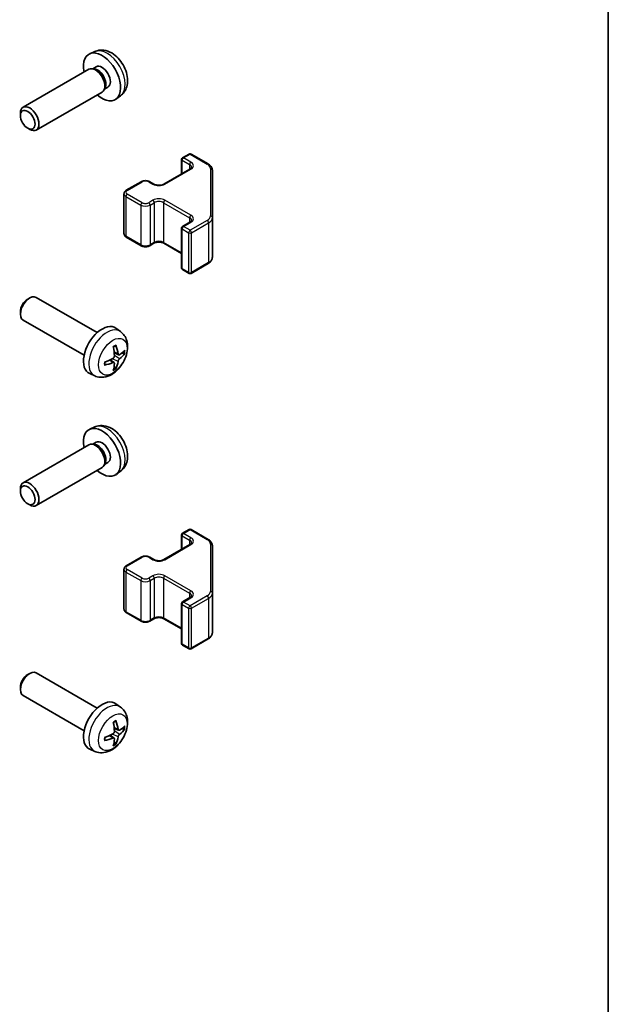
# Model space of a CAD drawing. Units: millimetres. Extents: x 29 to 3804, y 4 to 719.
# Drawn here: x 721 to 811, y 163 to 313 of the extents above; entities that cross this region are included whole.
import ezdxf

# ---------------------------------------------------------------- set-up
doc = ezdxf.new("R2010")
doc.units = ezdxf.units.MM
doc.header["$LTSCALE"] = 2
for name, color, linetype, lineweight in [('Border (ISO)', 7, 'Continuous', 35), ('Visible (ISO)', 7, 'Continuous', 35), ('Visible Narrow (ISO)', 7, 'Continuous', 25)]:
    doc.layers.add(name, color=color, linetype=linetype, lineweight=lineweight)

# ---------------------------------------------------------------- blocks, each defined once
blk = doc.blocks.new('図面枠 tk図枠')
at = {"layer": 'Border (ISO)'}
blk.add_line((405.5, 289), (405.5, 8), dxfattribs=at)

msp = doc.modelspace()

# ---------------------------------------------------------------- linework, layer by layer
at = {"layer": 'Visible (ISO)'}
for p, q in [((732.8784, 308.4903), (732.0862, 308.1398)), ((731.9687, 305.7714), (721.9487, 299.9863)), ((732.753, 305.843), (732.3869, 305.8636)), ((733.066, 306.1569), (732.5428, 305.8549)), ((734.423, 302.9507), (734.2577, 302.6233)), ((734.8513, 303.0648), (734.3281, 302.7627)), ((733.9687, 302.3073), (723.9487, 296.5222)), ((736.7782, 301.7356), (736.0786, 301.2248)), ((721.5344, 298.7204), (721.5344, 299.0711)), ((722.6452, 296.7964), (722.949, 296.6211)), ((746.2092, 292.2966), (747.1992, 292.8682)), ((747.4992, 292.8682), (750.0954, 291.3693)), ((746.0592, 292.0368), (746.0592, 289.8422)), ((743.3808, 288.2958), (747.3406, 290.582)), ((750.7433, 283.2071), (750.7433, 290.4154)), ((737.6533, 287.3568), (739.916, 288.6632)), ((741.2059, 288.6632), (741.8423, 288.2958)), ((737.2982, 286.8112), (737.2982, 280.7692)), ((746.2092, 281.8455), (747.3406, 282.4987)), ((750.7433, 277.165), (750.7433, 283.2071)), ((746.0592, 281.5857), (746.0592, 275.5436)), ((737.6533, 280.2236), (739.916, 278.9172)), ((741.2059, 278.9172), (741.8423, 279.2846)), ((743.3808, 279.2846), (746.0592, 277.7382)), ((747.4992, 274.7122), (750.0954, 276.2111)), ((746.2092, 275.2838), (747.1992, 274.7122)), ((722.6452, 270.784), (722.949, 270.9593)), ((733.2266, 265.7016), (723.9487, 271.0582)), ((721.5344, 268.86), (721.5344, 268.5093)), ((731.2266, 262.2375), (721.9487, 267.5941)), ((736.7782, 265.8448), (736.0786, 266.3556)), ((736.4788, 262.3083), (735.8114, 262.6037)), ((735.7914, 261.1176), (735.2019, 261.548)), ((732.8784, 259.0901), (732.0862, 259.4406)), ((732.8784, 251.3356), (732.0862, 250.985)), ((733.066, 249.0022), (732.5428, 248.7001)), ((731.9687, 248.6166), (721.9487, 242.8315)), ((732.753, 248.6883), (732.3869, 248.7089)), ((734.8513, 245.91), (734.3281, 245.608)), ((733.9687, 245.1525), (723.9487, 239.3674)), ((734.423, 245.7959), (734.2577, 245.4686)), ((736.7782, 244.5808), (736.0786, 244.0701)), ((721.5344, 241.5656), (721.5344, 241.9164)), ((722.6452, 239.6416), (722.949, 239.4663)), ((746.2092, 235.1419), (747.1992, 235.7134)), ((747.4992, 235.7134), (750.0954, 234.2145)), ((746.0592, 234.8821), (746.0592, 232.6874)), ((743.3808, 231.141), (747.3406, 233.4272)), ((750.7433, 226.0523), (750.7433, 233.2607)), ((737.6533, 230.2021), (739.916, 231.5085)), ((741.2059, 231.5085), (741.8423, 231.141)), ((737.2982, 229.6565), (737.2982, 223.6144)), ((746.2092, 224.6907), (747.3406, 225.3439)), ((750.7433, 220.0102), (750.7433, 226.0523)), ((746.0592, 224.4309), (746.0592, 218.3888)), ((737.6533, 223.0688), (739.916, 221.7624)), ((741.2059, 221.7624), (741.8423, 222.1299)), ((743.3808, 222.1299), (746.0592, 220.5835)), ((747.4992, 217.5575), (750.0954, 219.0564)), ((746.2092, 218.129), (747.1992, 217.5575)), ((722.6452, 213.6293), (722.949, 213.8046)), ((733.2266, 208.5468), (723.9487, 213.9035)), ((721.5344, 211.7053), (721.5344, 211.3545)), ((731.2266, 205.0827), (721.9487, 210.4394)), ((736.7782, 208.6901), (736.0786, 209.2008)), ((736.4788, 205.1535), (735.8114, 205.4489)), ((735.7914, 203.9629), (735.2019, 204.3932)), ((732.8784, 201.9353), (732.0862, 202.2859))]:
    msp.add_line(p, q, dxfattribs=at)
for centre, start, end in [((746.3592, 292.0368), 120, 180), ((747.3492, 292.6084), 60, 120), ((746.3592, 281.5857), 120, 180), ((746.3592, 275.5436), 180, 240), ((747.3492, 274.972), 240, 300), ((747.3492, 235.4536), 60, 120), ((746.3592, 234.8821), 120, 180), ((746.3592, 224.4309), 120, 180), ((746.3592, 218.3888), 180, 240), ((747.3492, 217.8173), 240, 300)]:
    msp.add_arc(centre, 0.3, start, end, dxfattribs=at)
for centre, major_axis, ratio, start_param, end_param in [((733.9587, 304.6109), (2, -3.4641), 0.57735027, 5.23598776, 10.47197551), ((732.9687, 304.0393), (1, -1.7321), 0.57735027, 0, 3.14159265), ((733.2723, 304.2146), (0.8926, -1.5461), 0.57735027, 0.36144194, 2.78015071), ((733.9587, 304.6109), (0.8926, -1.5461), 0.57735027, 0, 3.14159265), ((722.9487, 298.2542), (1, -1.7321), 0.57735027, 5.49801994, 10.20994333), ((722.9487, 269.3262), (-1, -1.7321), 0.57735027, 3.14159265, 6.28318531), ((722.6449, 269.5015), (-0.7853, -1.3602), 0.57735027, 3.92675802, 5.49801994), ((733.9587, 262.9695), (-2, -3.4641), 0.57735027, 3.0796893, 6.34508866), ((731.4644, 264.2897), (-3.9094, 5.191), 0.59526289, 3.96282307, 4.20180736), ((731.6619, 264.4037), (2.5666, -5.9702), 0.55353421, 0.95931878, 1.19830308), ((731.5581, 264.2357), (-6.4957, -0.1911), 0.49462411, 2.44776077, 2.68674507), ((731.5581, 264.4637), (6.4948, -0.2196), 0.65417299, 5.62601221, 5.86499651), ((731.5682, 264.2415), (-6.4536, -0.7624), 0.55353421, 1.94328958, 2.18227387), ((731.5682, 264.4695), (6.4503, -0.7902), 0.59526289, 5.2229706, 5.46195489), ((731.6619, 264.4154), (3.0824, -5.721), 0.49462411, 0.45484759, 0.69383188), ((731.4644, 264.3014), (-3.4375, 5.5149), 0.65417299, 3.55978145, 3.79876575), ((733.9587, 247.4561), (2, -3.4641), 0.57735027, 5.23598776, 10.47197551), ((732.9687, 246.8846), (1, -1.7321), 0.57735027, 0, 3.14159265), ((733.9587, 247.4561), (0.8926, -1.5461), 0.57735027, 0, 3.14159265), ((733.2723, 247.0599), (0.8926, -1.5461), 0.57735027, 0.36144194, 2.78015071), ((722.9487, 241.0995), (1, -1.7321), 0.57735027, 5.49801994, 10.20994333), ((722.9487, 212.1714), (-1, -1.7321), 0.57735027, 3.14159264, 6.28318531), ((722.6449, 212.3468), (-0.7853, -1.3602), 0.57735027, 3.92675802, 5.49801994), ((733.9587, 205.8148), (-2, -3.4641), 0.57735027, 3.0796893, 6.34508866), ((731.6619, 207.249), (2.5666, -5.9702), 0.55353421, 0.95931878, 1.19830308), ((731.4644, 207.135), (-3.9094, 5.191), 0.59526289, 3.96282307, 4.20180736), ((731.5581, 207.0809), (-6.4957, -0.1911), 0.49462411, 2.44776077, 2.68674507), ((731.5581, 207.3089), (6.4948, -0.2196), 0.65417299, 5.62601221, 5.86499651), ((731.5682, 207.0867), (-6.4536, -0.7624), 0.55353421, 1.94328958, 2.18227387), ((731.5682, 207.3148), (6.4503, -0.7902), 0.59526289, 5.2229706, 5.46195489), ((731.6619, 207.2607), (3.0824, -5.721), 0.49462411, 0.45484759, 0.69383188), ((731.4644, 207.1467), (-3.4375, 5.5149), 0.65417299, 3.55978145, 3.79876575)]:
    msp.add_ellipse(centre, major_axis=major_axis, ratio=ratio, start_param=start_param, end_param=end_param, dxfattribs=at)
for centre in [(722.6449, 298.0789), (722.6449, 240.9241)]:
    msp.add_ellipse(centre, major_axis=(-0.7853, 1.3602), ratio=0.57735027, dxfattribs=at)
for points, knots in [([(736.7782, 301.7356), (737.004, 301.9004), (737.1958, 302.103), (737.5158, 302.5659), (737.6335, 302.8287), (737.811, 303.4234), (737.8477, 303.7551), (737.8405, 304.4881), (737.7726, 304.887), (737.5403, 305.6801), (737.37, 306.0729), (736.9487, 306.8068), (736.6988, 307.1483), (736.1225, 307.7622), (735.796, 308.0348), (735.0721, 308.4574), (734.676, 308.6162), (733.9018, 308.7177), (733.5462, 308.704), (733.0884, 308.5744), (732.982, 308.5362), (732.8784, 308.4903)], [3.98889417, 3.98889417, 3.98889417, 3.98889417, 4.19385403, 4.19385403, 4.4264439, 4.4264439, 4.7238013, 4.7238013, 5.09906125, 5.09906125, 5.49348614, 5.49348614, 5.8833225, 5.8833225, 6.2775903, 6.2775903, 6.65189618, 6.65189618, 6.92355847, 6.92355847, 7.00668012, 7.00668012, 7.00668012, 7.00668012]), ([(747.3406, 290.582), (747.377, 290.603), (747.409, 290.6248), (747.4639, 290.6684), (747.4866, 290.6901), (747.5229, 290.7312), (747.5365, 290.7506), (747.5561, 290.7856), (747.5623, 290.8011), (747.5698, 290.8287), (747.5714, 290.8408), (747.5714, 290.8529)], [0, 0, 0, 0, 0.157079633, 0.157079633, 0.314159265, 0.314159265, 0.471238898, 0.471238898, 0.628318531, 0.628318531, 0.785398163, 0.785398163, 0.785398163, 0.785398163]), ([(750.0954, 291.3693), (750.1701, 291.3261), (750.2404, 291.2788), (750.3702, 291.1756), (750.4298, 291.1198), (750.5361, 290.9993), (750.5828, 290.9346), (750.6603, 290.7971), (750.6909, 290.7241), (750.7325, 290.5726), (750.7433, 290.494), (750.7433, 290.4154)], [4.71238898, 4.71238898, 4.71238898, 4.71238898, 4.869468613, 4.869468613, 5.026548246, 5.026548246, 5.183627878, 5.183627878, 5.340707511, 5.340707511, 5.497787144, 5.497787144, 5.497787144, 5.497787144]), ([(739.916, 288.6632), (739.9914, 288.7067), (740.073, 288.7404), (740.244, 288.7907), (740.3334, 288.8073), (740.5149, 288.8239), (740.607, 288.8239), (740.7886, 288.8073), (740.8779, 288.7907), (741.0489, 288.7404), (741.1305, 288.7067), (741.2059, 288.6632)], [3.14159265, 3.14159265, 3.14159265, 3.14159265, 3.45575192, 3.45575192, 3.76991118, 3.76991118, 4.08407045, 4.08407045, 4.39822972, 4.39822972, 4.71238898, 4.71238898, 4.71238898, 4.71238898]), ([(741.8423, 288.2958), (741.9053, 288.2594), (741.9812, 288.2258), (742.1539, 288.1696), (742.2513, 288.1474), (742.4575, 288.1193), (742.5665, 288.1137), (742.7829, 288.1207), (742.8903, 288.1334), (743.0896, 288.1748), (743.1818, 288.2033), (743.3053, 288.2554), (743.3451, 288.2752), (743.3808, 288.2958)], [4.71238898, 4.71238898, 4.71238898, 4.71238898, 4.98463482, 4.98463482, 5.26573517, 5.26573517, 5.55358161, 5.55358161, 5.84310904, 5.84310904, 6.12880282, 6.12880282, 6.28318531, 6.28318531, 6.28318531, 6.28318531]), ([(737.2982, 286.8112), (737.2982, 286.8596), (737.3049, 286.9079), (737.3301, 286.9997), (737.3485, 287.0432), (737.3936, 287.1233), (737.4202, 287.1599), (737.479, 287.2265), (737.5111, 287.2565), (737.5794, 287.3108), (737.6156, 287.3351), (737.6533, 287.3568)], [2.35619449, 2.35619449, 2.35619449, 2.35619449, 2.513274123, 2.513274123, 2.670353756, 2.670353756, 2.827433388, 2.827433388, 2.984513021, 2.984513021, 3.141592654, 3.141592654, 3.141592654, 3.141592654]), ([(747.3406, 282.4987), (747.377, 282.5197), (747.409, 282.5415), (747.4639, 282.5851), (747.4866, 282.6068), (747.5229, 282.6479), (747.5365, 282.6673), (747.5561, 282.7023), (747.5623, 282.7177), (747.5698, 282.7453), (747.5714, 282.7575), (747.5714, 282.7696)], [0, 0, 0, 0, 0.157079633, 0.157079633, 0.314159265, 0.314159265, 0.471238898, 0.471238898, 0.628318531, 0.628318531, 0.785398163, 0.785398163, 0.785398163, 0.785398163]), ([(737.2982, 280.7692), (737.2982, 280.7208), (737.3049, 280.6725), (737.3301, 280.5807), (737.3485, 280.5372), (737.3936, 280.4571), (737.4202, 280.4205), (737.479, 280.3539), (737.5111, 280.3239), (737.5794, 280.2696), (737.6156, 280.2454), (737.6533, 280.2236)], [3.926990817, 3.926990817, 3.926990817, 3.926990817, 4.08407045, 4.08407045, 4.241150082, 4.241150082, 4.398229715, 4.398229715, 4.555309348, 4.555309348, 4.71238898, 4.71238898, 4.71238898, 4.71238898]), ([(739.916, 278.9172), (739.9914, 278.8737), (740.073, 278.84), (740.244, 278.7897), (740.3334, 278.7731), (740.5149, 278.7566), (740.607, 278.7566), (740.7886, 278.7731), (740.8779, 278.7897), (741.0489, 278.84), (741.1305, 278.8737), (741.2059, 278.9172)], [4.71238898, 4.71238898, 4.71238898, 4.71238898, 5.02654825, 5.02654825, 5.34070751, 5.34070751, 5.65486678, 5.65486678, 5.96902604, 5.96902604, 6.28318531, 6.28318531, 6.28318531, 6.28318531]), ([(741.8423, 279.2846), (741.9053, 279.321), (741.9812, 279.3547), (742.1539, 279.4108), (742.2513, 279.433), (742.4575, 279.4611), (742.5665, 279.4667), (742.7829, 279.4597), (742.8903, 279.4471), (743.0896, 279.4057), (743.1818, 279.3771), (743.3053, 279.325), (743.3451, 279.3052), (743.3808, 279.2846)], [3.14159265, 3.14159265, 3.14159265, 3.14159265, 3.41383849, 3.41383849, 3.69493885, 3.69493885, 3.98278528, 3.98278528, 4.27231271, 4.27231271, 4.55800649, 4.55800649, 4.71238898, 4.71238898, 4.71238898, 4.71238898]), ([(750.0954, 276.2111), (750.1701, 276.2543), (750.2404, 276.3016), (750.3702, 276.4048), (750.4298, 276.4606), (750.5361, 276.5811), (750.5828, 276.6458), (750.6603, 276.7833), (750.6909, 276.8563), (750.7325, 277.0078), (750.7433, 277.0864), (750.7433, 277.165)], [0, 0, 0, 0, 0.157079633, 0.157079633, 0.314159265, 0.314159265, 0.471238898, 0.471238898, 0.628318531, 0.628318531, 0.785398163, 0.785398163, 0.785398163, 0.785398163]), ([(736.7782, 265.8448), (737.004, 265.6801), (737.1958, 265.4774), (737.5158, 265.0145), (737.6335, 264.7517), (737.811, 264.1571), (737.8477, 263.8254), (737.8405, 263.0923), (737.7726, 262.6934), (737.5403, 261.9003), (737.37, 261.5075), (736.9487, 260.7736), (736.6988, 260.4321), (736.1225, 259.8182), (735.796, 259.5456), (735.0721, 259.123), (734.676, 258.9642), (733.9018, 258.8627), (733.5462, 258.8764), (733.0884, 259.006), (732.982, 259.0442), (732.8784, 259.0901)], [0.84730152, 0.84730152, 0.84730152, 0.84730152, 1.05226137, 1.05226137, 1.28485125, 1.28485125, 1.58220865, 1.58220865, 1.9574686, 1.9574686, 2.35189349, 2.35189349, 2.74172985, 2.74172985, 3.13599765, 3.13599765, 3.51030353, 3.51030353, 3.78196582, 3.78196582, 3.86508746, 3.86508746, 3.86508746, 3.86508746]), ([(736.0708, 263.7833), (736.075, 263.7708), (736.0777, 263.757), (736.0788, 263.7335), (736.0766, 263.7202), (736.0685, 263.7017), (736.0612, 263.6932), (736.0516, 263.6877), (736.0499, 263.6868), (736.0481, 263.6861)], [0.0145600729, 0.0145600729, 0.0145600729, 0.0145600729, 0.0187226824, 0.0187226824, 0.0234298311, 0.0234298311, 0.0280690561, 0.0280690561, 0.028985175, 0.028985175, 0.028985175, 0.028985175]), ([(735.6877, 263.4827), (735.7029, 263.4935), (735.7181, 263.504), (735.7598, 263.532), (735.7863, 263.549), (735.8392, 263.5811), (735.8656, 263.5963), (735.9181, 263.625), (735.9443, 263.6385), (735.9965, 263.6636), (736.0224, 263.6753), (736.0481, 263.6861)], [6.170354249, 6.170354249, 6.170354249, 6.170354249, 6.201694048, 6.201694048, 6.256210518, 6.256210518, 6.310726988, 6.310726988, 6.365243458, 6.365243458, 6.419759928, 6.419759928, 6.419759928, 6.419759928]), ([(736.6124, 262.3279), (736.5862, 262.3113), (736.5579, 262.3008), (736.5048, 262.2976), (736.4801, 262.3049), (736.4401, 262.3329), (736.4221, 262.3554), (736.4001, 262.4057), (736.3935, 262.4304), (736.3898, 262.4564)], [-0.203600879, -0.203600879, -0.203600879, -0.203600879, -0.1911011005, -0.1911011005, -0.178601322, -0.178601322, -0.1660772077, -0.1660772077, -0.1569242728, -0.1569242728, -0.1569242728, -0.1569242728]), ([(737.4348, 262.5376), (737.4287, 262.5292), (737.4193, 262.5207), (737.3984, 262.5074), (737.3828, 262.5008), (737.354, 262.4936), (737.3358, 262.4915), (737.3079, 262.4921), (737.2936, 262.4939), (737.2812, 262.4969)], [0.0145600729, 0.0145600729, 0.0145600729, 0.0145600729, 0.0187226824, 0.0187226824, 0.0234298311, 0.0234298311, 0.0280690561, 0.0280690561, 0.0318101771, 0.0318101771, 0.0318101771, 0.0318101771]), ([(734.3828, 260.8018), (734.3831, 260.7998), (734.3832, 260.7979), (734.3832, 260.7869), (734.3795, 260.7763), (734.3676, 260.76), (734.3571, 260.7515), (734.3362, 260.7407), (734.323, 260.7361), (734.31, 260.7335)], [0.0455535579, 0.0455535579, 0.0455535579, 0.0455535579, 0.0464696768, 0.0464696768, 0.0511089018, 0.0511089018, 0.0558160505, 0.0558160505, 0.05997866, 0.05997866, 0.05997866, 0.05997866]), ([(734.3828, 260.8018), (734.3793, 260.8294), (734.3765, 260.8577), (734.3722, 260.9154), (734.3707, 260.9448), (734.3693, 261.0047), (734.3693, 261.0352), (734.3707, 261.097), (734.3721, 261.1284), (734.3755, 261.1785), (734.377, 261.197), (734.3787, 261.2155)], [4.57581436, 4.57581436, 4.57581436, 4.57581436, 4.63033083, 4.63033083, 4.6848473, 4.6848473, 4.73936377, 4.73936377, 4.79388024, 4.79388024, 4.825220039, 4.825220039, 4.825220039, 4.825220039]), ([(735.8412, 262.1397), (735.8425, 262.1031), (735.8374, 262.0614), (735.8137, 261.9788), (735.7949, 261.9379), (735.7507, 261.8673), (735.7223, 261.8328), (735.6677, 261.7843), (735.643, 261.7671), (735.6186, 261.7542)], [-0.2036008625, -0.2036008625, -0.2036008625, -0.2036008625, -0.191101084, -0.191101084, -0.1786013054, -0.1786013054, -0.1660771911, -0.1660771911, -0.1569242563, -0.1569242563, -0.1569242563, -0.1569242563]), ([(735.6186, 261.1206), (735.6509, 261.1337), (735.6845, 261.1412), (735.7441, 261.1406), (735.7702, 261.1325), (735.8093, 261.1051), (735.8249, 261.084), (735.8396, 261.0379), (735.8422, 261.0155), (735.8412, 260.9921)], [-0.203600879, -0.203600879, -0.203600879, -0.203600879, -0.1911011005, -0.1911011005, -0.178601322, -0.178601322, -0.1660772077, -0.1660772077, -0.1569242728, -0.1569242728, -0.1569242728, -0.1569242728]), ([(736.3898, 261.3089), (736.3947, 261.3419), (736.4049, 261.3806), (736.4353, 261.4594), (736.4553, 261.4995), (736.4986, 261.5707), (736.5247, 261.6065), (736.572, 261.6592), (736.5926, 261.6788), (736.6124, 261.6944)], [-0.2036008625, -0.2036008625, -0.2036008625, -0.2036008625, -0.191101084, -0.191101084, -0.1786013054, -0.1786013054, -0.1660771911, -0.1660771911, -0.1569242563, -0.1569242563, -0.1569242563, -0.1569242563]), ([(736.0292, 260.3285), (736.038, 260.3192), (736.0467, 260.3077), (736.0612, 260.2838), (736.0685, 260.2671), (736.0766, 260.2385), (736.0788, 260.2217), (736.0777, 260.197), (736.075, 260.1845), (736.0708, 260.175)], [0.0427285558, 0.0427285558, 0.0427285558, 0.0427285558, 0.0464696768, 0.0464696768, 0.0511089018, 0.0511089018, 0.0558160505, 0.0558160505, 0.05997866, 0.05997866, 0.05997866, 0.05997866]), ([(736.7782, 244.5808), (737.004, 244.7456), (737.1958, 244.9482), (737.5158, 245.4111), (737.6335, 245.674), (737.811, 246.2686), (737.8477, 246.6003), (737.8405, 247.3333), (737.7726, 247.7323), (737.5403, 248.5253), (737.37, 248.9181), (736.9487, 249.6521), (736.6988, 249.9935), (736.1225, 250.6074), (735.796, 250.88), (735.0721, 251.3027), (734.676, 251.4614), (733.9018, 251.563), (733.5462, 251.5492), (733.0884, 251.4196), (732.982, 251.3815), (732.8784, 251.3356)], [3.98889417, 3.98889417, 3.98889417, 3.98889417, 4.19385403, 4.19385403, 4.4264439, 4.4264439, 4.7238013, 4.7238013, 5.09906125, 5.09906125, 5.49348614, 5.49348614, 5.8833225, 5.8833225, 6.2775903, 6.2775903, 6.65189618, 6.65189618, 6.92355847, 6.92355847, 7.00668012, 7.00668012, 7.00668012, 7.00668012]), ([(750.0954, 234.2145), (750.1701, 234.1714), (750.2404, 234.124), (750.3702, 234.0209), (750.4298, 233.965), (750.5361, 233.8445), (750.5828, 233.7799), (750.6603, 233.6423), (750.6909, 233.5693), (750.7325, 233.4178), (750.7433, 233.3393), (750.7433, 233.2607)], [4.71238898, 4.71238898, 4.71238898, 4.71238898, 4.869468613, 4.869468613, 5.026548246, 5.026548246, 5.183627878, 5.183627878, 5.340707511, 5.340707511, 5.497787144, 5.497787144, 5.497787144, 5.497787144]), ([(747.3406, 233.4272), (747.377, 233.4482), (747.409, 233.4701), (747.4639, 233.5136), (747.4866, 233.5353), (747.5229, 233.5765), (747.5365, 233.5959), (747.5561, 233.6308), (747.5623, 233.6463), (747.5698, 233.6739), (747.5714, 233.686), (747.5714, 233.6981)], [6.283185307, 6.283185307, 6.283185307, 6.283185307, 6.44026494, 6.44026494, 6.597344573, 6.597344573, 6.754424205, 6.754424205, 6.911503838, 6.911503838, 7.068583471, 7.068583471, 7.068583471, 7.068583471]), ([(739.916, 231.5085), (739.9914, 231.552), (740.073, 231.5856), (740.244, 231.6359), (740.3334, 231.6525), (740.5149, 231.6691), (740.607, 231.6691), (740.7886, 231.6525), (740.8779, 231.6359), (741.0489, 231.5856), (741.1305, 231.552), (741.2059, 231.5085)], [3.14159265, 3.14159265, 3.14159265, 3.14159265, 3.45575192, 3.45575192, 3.76991118, 3.76991118, 4.08407045, 4.08407045, 4.39822972, 4.39822972, 4.71238898, 4.71238898, 4.71238898, 4.71238898]), ([(741.8423, 231.141), (741.9053, 231.1047), (741.9812, 231.071), (742.1539, 231.0148), (742.2513, 230.9927), (742.4575, 230.9645), (742.5665, 230.9589), (742.7829, 230.9659), (742.8903, 230.9786), (743.0896, 231.02), (743.1818, 231.0485), (743.3053, 231.1006), (743.3451, 231.1204), (743.3808, 231.141)], [4.71238898, 4.71238898, 4.71238898, 4.71238898, 4.98463482, 4.98463482, 5.26573517, 5.26573517, 5.55358161, 5.55358161, 5.84310904, 5.84310904, 6.12880282, 6.12880282, 6.28318531, 6.28318531, 6.28318531, 6.28318531]), ([(737.2982, 229.6565), (737.2982, 229.7048), (737.3049, 229.7532), (737.3301, 229.845), (737.3485, 229.8885), (737.3936, 229.9685), (737.4202, 230.0052), (737.479, 230.0718), (737.5111, 230.1018), (737.5794, 230.156), (737.6156, 230.1803), (737.6533, 230.2021)], [2.35619449, 2.35619449, 2.35619449, 2.35619449, 2.513274123, 2.513274123, 2.670353756, 2.670353756, 2.827433388, 2.827433388, 2.984513021, 2.984513021, 3.141592654, 3.141592654, 3.141592654, 3.141592654]), ([(747.3406, 225.3439), (747.377, 225.3649), (747.409, 225.3867), (747.4639, 225.4303), (747.4866, 225.452), (747.5229, 225.4932), (747.5365, 225.5126), (747.5561, 225.5475), (747.5623, 225.563), (747.5698, 225.5906), (747.5714, 225.6027), (747.5714, 225.6148)], [6.283185307, 6.283185307, 6.283185307, 6.283185307, 6.44026494, 6.44026494, 6.597344573, 6.597344573, 6.754424205, 6.754424205, 6.911503838, 6.911503838, 7.068583471, 7.068583471, 7.068583471, 7.068583471]), ([(737.2982, 223.6144), (737.2982, 223.566), (737.3049, 223.5177), (737.3301, 223.4259), (737.3485, 223.3824), (737.3936, 223.3024), (737.4202, 223.2657), (737.479, 223.1991), (737.5111, 223.1691), (737.5794, 223.1149), (737.6156, 223.0906), (737.6533, 223.0688)], [3.926990817, 3.926990817, 3.926990817, 3.926990817, 4.08407045, 4.08407045, 4.241150082, 4.241150082, 4.398229715, 4.398229715, 4.555309348, 4.555309348, 4.71238898, 4.71238898, 4.71238898, 4.71238898]), ([(741.8423, 222.1299), (741.9053, 222.1662), (741.9812, 222.1999), (742.1539, 222.2561), (742.2513, 222.2782), (742.4575, 222.3064), (742.5665, 222.312), (742.7829, 222.305), (742.8903, 222.2923), (743.0896, 222.2509), (743.1818, 222.2224), (743.3053, 222.1703), (743.3451, 222.1505), (743.3808, 222.1299)], [3.14159265, 3.14159265, 3.14159265, 3.14159265, 3.41383849, 3.41383849, 3.69493885, 3.69493885, 3.98278528, 3.98278528, 4.27231271, 4.27231271, 4.55800649, 4.55800649, 4.71238898, 4.71238898, 4.71238898, 4.71238898]), ([(739.916, 221.7624), (739.9914, 221.7189), (740.073, 221.6853), (740.244, 221.635), (740.3334, 221.6184), (740.5149, 221.6018), (740.607, 221.6018), (740.7886, 221.6184), (740.8779, 221.635), (741.0489, 221.6853), (741.1305, 221.7189), (741.2059, 221.7624)], [4.71238898, 4.71238898, 4.71238898, 4.71238898, 5.02654825, 5.02654825, 5.34070751, 5.34070751, 5.65486678, 5.65486678, 5.96902604, 5.96902604, 6.28318531, 6.28318531, 6.28318531, 6.28318531]), ([(750.0954, 219.0564), (750.1701, 219.0995), (750.2404, 219.1469), (750.3702, 219.25), (750.4298, 219.3059), (750.5361, 219.4264), (750.5828, 219.491), (750.6603, 219.6286), (750.6909, 219.7015), (750.7325, 219.8531), (750.7433, 219.9316), (750.7433, 220.0102)], [6.283185307, 6.283185307, 6.283185307, 6.283185307, 6.44026494, 6.44026494, 6.597344573, 6.597344573, 6.754424205, 6.754424205, 6.911503838, 6.911503838, 7.068583471, 7.068583471, 7.068583471, 7.068583471]), ([(736.7782, 208.6901), (737.004, 208.5253), (737.1958, 208.3227), (737.5158, 207.8598), (737.6335, 207.5969), (737.811, 207.0023), (737.8477, 206.6706), (737.8405, 205.9375), (737.7726, 205.5386), (737.5403, 204.7455), (737.37, 204.3528), (736.9487, 203.6188), (736.6988, 203.2774), (736.1225, 202.6634), (735.796, 202.3909), (735.0721, 201.9682), (734.676, 201.8095), (733.9018, 201.7079), (733.5462, 201.7217), (733.0884, 201.8513), (732.982, 201.8894), (732.8784, 201.9353)], [0.84730152, 0.84730152, 0.84730152, 0.84730152, 1.05226137, 1.05226137, 1.28485125, 1.28485125, 1.58220865, 1.58220865, 1.9574686, 1.9574686, 2.35189349, 2.35189349, 2.74172985, 2.74172985, 3.13599765, 3.13599765, 3.51030353, 3.51030353, 3.78196582, 3.78196582, 3.86508746, 3.86508746, 3.86508746, 3.86508746]), ([(735.6877, 206.328), (735.7029, 206.3387), (735.7181, 206.3492), (735.7598, 206.3773), (735.7863, 206.3942), (735.8392, 206.4264), (735.8656, 206.4416), (735.9181, 206.4703), (735.9443, 206.4837), (735.9965, 206.5089), (736.0224, 206.5205), (736.0481, 206.5313)], [6.170354249, 6.170354249, 6.170354249, 6.170354249, 6.201694048, 6.201694048, 6.256210518, 6.256210518, 6.310726988, 6.310726988, 6.365243458, 6.365243458, 6.419759928, 6.419759928, 6.419759928, 6.419759928]), ([(736.0708, 206.6286), (736.075, 206.616), (736.0777, 206.6022), (736.0788, 206.5787), (736.0766, 206.5654), (736.0685, 206.5469), (736.0612, 206.5384), (736.0516, 206.5329), (736.0499, 206.5321), (736.0481, 206.5313)], [0.0145600729, 0.0145600729, 0.0145600729, 0.0145600729, 0.0187226824, 0.0187226824, 0.0234298311, 0.0234298311, 0.0280690561, 0.0280690561, 0.028985175, 0.028985175, 0.028985175, 0.028985175]), ([(737.4348, 205.3829), (737.4287, 205.3745), (737.4193, 205.3659), (737.3984, 205.3526), (737.3828, 205.3461), (737.354, 205.3388), (737.3358, 205.3368), (737.3079, 205.3374), (737.2936, 205.3391), (737.2812, 205.3422)], [0.0145600729, 0.0145600729, 0.0145600729, 0.0145600729, 0.0187226824, 0.0187226824, 0.0234298311, 0.0234298311, 0.0280690561, 0.0280690561, 0.0318101771, 0.0318101771, 0.0318101771, 0.0318101771]), ([(734.3828, 203.647), (734.3793, 203.6747), (734.3765, 203.703), (734.3722, 203.7606), (734.3707, 203.7901), (734.3693, 203.8499), (734.3693, 203.8804), (734.3707, 203.9423), (734.3721, 203.9737), (734.3755, 204.0238), (734.377, 204.0422), (734.3787, 204.0608)], [4.57581436, 4.57581436, 4.57581436, 4.57581436, 4.63033083, 4.63033083, 4.6848473, 4.6848473, 4.73936377, 4.73936377, 4.79388024, 4.79388024, 4.825220039, 4.825220039, 4.825220039, 4.825220039]), ([(735.8412, 204.9849), (735.8425, 204.9483), (735.8374, 204.9067), (735.8137, 204.8241), (735.7949, 204.7832), (735.7507, 204.7125), (735.7223, 204.6781), (735.6677, 204.6295), (735.643, 204.6124), (735.6186, 204.5994)], [-0.2036008625, -0.2036008625, -0.2036008625, -0.2036008625, -0.191101084, -0.191101084, -0.1786013054, -0.1786013054, -0.1660771911, -0.1660771911, -0.1569242563, -0.1569242563, -0.1569242563, -0.1569242563]), ([(735.6186, 203.9659), (735.6509, 203.9789), (735.6845, 203.9865), (735.7441, 203.9859), (735.7702, 203.9777), (735.8093, 203.9503), (735.8249, 203.9292), (735.8396, 203.8831), (735.8422, 203.8608), (735.8412, 203.8374)], [-0.203600879, -0.203600879, -0.203600879, -0.203600879, -0.1911011005, -0.1911011005, -0.178601322, -0.178601322, -0.1660772077, -0.1660772077, -0.1569242728, -0.1569242728, -0.1569242728, -0.1569242728]), ([(736.6124, 205.1732), (736.5862, 205.1566), (736.5579, 205.146), (736.5048, 205.1428), (736.4801, 205.1502), (736.4401, 205.1781), (736.4221, 205.2006), (736.4001, 205.2509), (736.3935, 205.2756), (736.3898, 205.3017)], [-0.203600879, -0.203600879, -0.203600879, -0.203600879, -0.1911011005, -0.1911011005, -0.178601322, -0.178601322, -0.1660772077, -0.1660772077, -0.1569242728, -0.1569242728, -0.1569242728, -0.1569242728]), ([(736.3898, 204.1541), (736.3947, 204.1872), (736.4049, 204.2258), (736.4353, 204.3046), (736.4553, 204.3447), (736.4986, 204.416), (736.5247, 204.4517), (736.572, 204.5045), (736.5926, 204.524), (736.6124, 204.5396)], [-0.2036008625, -0.2036008625, -0.2036008625, -0.2036008625, -0.191101084, -0.191101084, -0.1786013054, -0.1786013054, -0.1660771911, -0.1660771911, -0.1569242563, -0.1569242563, -0.1569242563, -0.1569242563]), ([(734.3828, 203.647), (734.3831, 203.6451), (734.3832, 203.6432), (734.3832, 203.6321), (734.3795, 203.6215), (734.3676, 203.6053), (734.3571, 203.5967), (734.3362, 203.5859), (734.323, 203.5813), (734.31, 203.5787)], [0.0455535579, 0.0455535579, 0.0455535579, 0.0455535579, 0.0464696768, 0.0464696768, 0.0511089018, 0.0511089018, 0.0558160505, 0.0558160505, 0.05997866, 0.05997866, 0.05997866, 0.05997866]), ([(736.0292, 203.1737), (736.038, 203.1645), (736.0467, 203.153), (736.0612, 203.1291), (736.0685, 203.1123), (736.0766, 203.0838), (736.0788, 203.067), (736.0777, 203.0422), (736.075, 203.0298), (736.0708, 203.0203)], [0.0427285558, 0.0427285558, 0.0427285558, 0.0427285558, 0.0464696768, 0.0464696768, 0.0511089018, 0.0511089018, 0.0558160505, 0.0558160505, 0.05997866, 0.05997866, 0.05997866, 0.05997866])]:
    msp.add_open_spline(points, degree=3, knots=knots, dxfattribs=at)
for points, weights in [([(736.9654, 262.5737), (737.1174, 262.5368), (737.2812, 262.4969)], [1.08273581305, 1.07755563555, 1.07090462611]), ([(736.0292, 260.3285), (735.9128, 260.4504), (735.8048, 260.5635)], [1.07090462709, 1.07755563664, 1.08273581423]), ([(736.9654, 205.419), (737.1174, 205.382), (737.2812, 205.3422)], [1.08273581305, 1.07755563555, 1.07090462611]), ([(736.0292, 203.1737), (735.9128, 203.2956), (735.8048, 203.4088)], [1.07090462709, 1.07755563664, 1.08273581423])]:
    msp.add_rational_spline(points, weights, degree=2, dxfattribs=at)
at = {"layer": 'Visible Narrow (ISO)'}
for p, q in [((746.3592, 292.2818), (747.3492, 292.8533)), ((747.4906, 291.6286), (746.3592, 292.2818)), ((747.3492, 292.8533), (749.9454, 291.3544)), ((746.1471, 289.8929), (746.1471, 291.9143)), ((746.1471, 291.9143), (747.2785, 291.2611)), ((747.2785, 291.2611), (747.2785, 290.5461)), ((743.5308, 288.2809), (747.4906, 290.5671)), ((750.4433, 290.6604), (750.4433, 283.452)), ((737.8033, 287.342), (740.066, 288.6484)), ((741.0559, 288.6484), (741.6923, 288.2809)), ((737.5911, 286.403), (739.8539, 285.0966)), ((737.5911, 286.403), (737.5911, 280.3609)), ((740.066, 285.464), (737.8033, 286.7704)), ((739.8539, 285.0966), (739.8539, 279.0545)), ((741.6923, 285.8314), (741.0559, 285.464)), ((741.2681, 285.0966), (741.9045, 285.464)), ((741.2681, 285.0966), (741.2681, 279.0545)), ((741.9045, 285.464), (741.9045, 279.4219)), ((743.3187, 285.464), (747.2785, 283.1778)), ((743.3187, 285.464), (743.3187, 279.4219)), ((747.4906, 283.5453), (743.5308, 285.8314)), ((746.3592, 281.8306), (747.4906, 282.4838)), ((747.3492, 281.2591), (746.3592, 281.8306)), ((747.2785, 283.1778), (747.2785, 282.4628)), ((749.9454, 282.758), (747.3492, 281.2591)), ((747.5613, 280.8916), (750.1575, 282.3906)), ((750.1575, 282.3906), (750.1575, 276.3485)), ((739.8539, 279.0545), (737.5911, 280.3609)), ((746.1471, 281.4632), (747.1371, 280.8916)), ((746.1471, 275.4211), (746.1471, 281.4632)), ((747.1371, 280.8916), (747.1371, 274.8496)), ((747.5613, 274.8496), (747.5613, 280.8916)), ((741.9045, 279.4219), (741.2681, 279.0545)), ((746.0592, 277.8397), (743.3187, 279.4219)), ((750.1575, 276.3485), (747.5613, 274.8496)), ((747.1371, 274.8496), (746.1471, 275.4211)), ((736.3898, 262.4564), (735.7978, 262.7405)), ((735.6186, 261.1206), (735.0765, 261.4913)), ((736.3898, 261.3089), (735.5517, 261.7191)), ((736.6124, 261.6944), (735.8381, 262.2152)), ((746.3592, 235.127), (747.3492, 235.6986)), ((747.3492, 235.6986), (749.9454, 234.1996)), ((746.1471, 232.7382), (746.1471, 234.7596)), ((746.1471, 234.7596), (747.2785, 234.1064)), ((747.4906, 234.4738), (746.3592, 235.127)), ((747.2785, 234.1064), (747.2785, 233.3914)), ((743.5308, 231.1262), (747.4906, 233.4124)), ((750.4433, 233.5056), (750.4433, 226.2972)), ((737.8033, 230.1872), (740.066, 231.4936)), ((741.0559, 231.4936), (741.6923, 231.1262)), ((740.066, 228.3093), (737.8033, 229.6157)), ((737.5911, 229.2482), (739.8539, 227.9418)), ((737.5911, 229.2482), (737.5911, 223.2062)), ((739.8539, 227.9418), (739.8539, 221.8998)), ((741.6923, 228.6767), (741.0559, 228.3093)), ((741.2681, 227.9418), (741.9045, 228.3093)), ((741.2681, 227.9418), (741.2681, 221.8998)), ((741.9045, 228.3093), (741.9045, 222.2672)), ((743.3187, 228.3093), (747.2785, 226.0231)), ((743.3187, 228.3093), (743.3187, 222.2672)), ((747.4906, 226.3905), (743.5308, 228.6767)), ((746.3592, 224.6759), (747.4906, 225.329)), ((747.2785, 226.0231), (747.2785, 225.308)), ((749.9454, 225.6032), (747.3492, 224.1043)), ((747.5613, 223.7369), (750.1575, 225.2358)), ((750.1575, 225.2358), (750.1575, 219.1937)), ((746.1471, 224.3084), (747.1371, 223.7369)), ((746.1471, 218.2664), (746.1471, 224.3084)), ((747.3492, 224.1043), (746.3592, 224.6759)), ((747.1371, 223.7369), (747.1371, 217.6948)), ((747.5613, 217.6948), (747.5613, 223.7369)), ((739.8539, 221.8998), (737.5911, 223.2062)), ((741.9045, 222.2672), (741.2681, 221.8998)), ((746.0592, 220.6849), (743.3187, 222.2672)), ((750.1575, 219.1937), (747.5613, 217.6948)), ((747.1371, 217.6948), (746.1471, 218.2664)), ((736.3898, 205.3017), (735.7978, 205.5858)), ((735.6186, 203.9659), (735.0765, 204.3366)), ((736.3898, 204.1541), (735.5517, 204.5643)), ((736.6124, 204.5396), (735.8381, 205.0605))]:
    msp.add_line(p, q, dxfattribs=at)
for centre, major_axis, ratio, start_param, end_param in [((734.7074, 305.0432), (-1.9537, 3.3839), 0.57735027, 3.20349601, 6.22128195), ((746.3592, 292.0368), (0.15, 0.2598), 0.57735027, 0.78539816, 2.35619449), ((746.3592, 292.0368), (-0.15, 0.2598), 0.57735027, 5.49778714, 6.28318531), ((747.3492, 292.6084), (-0.15, 0.2598), 0.57735027, 5.49778714, 6.28318531), ((747.3492, 292.6084), (0.15, 0.2598), 0.57735027, 0, 0.78539816), ((746.3592, 292.0368), (-0.3, 0), 0.57735027, 0, 0.78539816), ((747.4906, 291.3836), (0.15, 0.2598), 0.57735027, 0.78539816, 2.35619449), ((746.5714, 290.8529), (1, 0), 0.57735027, 0, 0.78539816), ((746.5714, 291.0978), (1.3, 0), 0.57735027, 5.49778714, 7.06858347), ((749.9454, 291.1095), (0.15, 0.2598), 0.57735027, 0, 0.78539816), ((748.7433, 290.6604), (1.7, 0), 0.57735027, 0, 0.78539816), ((747.4906, 290.3222), (-0.15, 0.2598), 0.57735027, 5.49778714, 6.28318531), ((750.4433, 290.4154), (0.3, 0), 0.81649658, 0, 1.57079633), ((740.066, 288.4034), (-0.15, 0.2598), 0.57735027, 5.49778714, 6.28318531), ((740.561, 288.3626), (0.7, 0), 0.57735027, 0.78539816, 2.35619449), ((741.0559, 288.4034), (0.15, 0.2598), 0.57735027, 0, 0.78539816), ((741.6923, 288.036), (0.15, 0.2598), 0.57735027, 0, 0.78539816), ((742.6116, 288.8117), (1.3, 0), 0.57735027, 3.92699082, 5.49778714), ((743.5308, 288.036), (-0.15, 0.2598), 0.57735027, 5.49778714, 6.28318531), ((738.2982, 286.8112), (-1, 0), 0.57735027, 0, 0.78539816), ((738.2982, 287.0562), (-0.7, 0), 0.57735027, 5.49778714, 7.06858347), ((737.8033, 286.5255), (0.15, 0.2598), 0.57735027, 0.78539816, 2.35619449), ((737.8033, 287.097), (-0.15, 0.2598), 0.57735027, 5.49778714, 6.28318531), ((740.066, 285.2191), (0.15, 0.2598), 0.57735027, 0.78539816, 2.35619449), ((740.561, 285.5048), (1, 0), 0.57735027, 3.92699082, 5.49778714), ((740.561, 285.7498), (-0.7, 0), 0.57735027, 0.78539816, 2.35619449), ((741.0559, 285.2191), (-0.15, 0.2598), 0.57735027, 3.92699082, 5.49778714), ((742.6116, 285.3007), (-1.3, 0), 0.57735027, 3.92699082, 5.49778714), ((741.6923, 285.5865), (-0.15, 0.2598), 0.57735027, 3.92699082, 5.49778714), ((742.6116, 285.0558), (1, 0), 0.57735027, 0.78539816, 2.35619449), ((743.5308, 285.5865), (-0.15, -0.2598), 0.57735027, 3.92699082, 5.49778714), ((747.4906, 283.3003), (-0.15, -0.2598), 0.57735027, 3.92699082, 5.49778714), ((746.5714, 283.0145), (1.3, 0), 0.57735027, 5.49778714, 7.06858347), ((748.7433, 283.452), (1.7, 0), 0.57735027, 5.49778714, 6.28318531), ((750.4433, 283.2071), (0.3, 0), 0.81649658, 0, 1.57079633), ((746.3592, 281.5857), (0.15, 0.2598), 0.57735027, 0.78539816, 2.35619449), ((746.3592, 281.5857), (-0.15, 0.2598), 0.57735027, 5.49778714, 6.28318531), ((746.5714, 282.7696), (1, 0), 0.57735027, 0, 0.78539816), ((747.4906, 282.2389), (-0.15, 0.2598), 0.57735027, 5.49778714, 6.28318531), ((749.9454, 282.513), (0.15, -0.2598), 0.57735027, 0.78539816, 2.35619449), ((748.7433, 283.2071), (2, 0), 0.57735027, 5.49778714, 6.28318531), ((738.2982, 280.7692), (-1, 0), 0.57735027, 0, 0.78539816), ((737.8033, 280.4834), (-0.15, -0.2598), 0.57735027, 5.49778714, 6.28318531), ((746.3592, 281.5857), (-0.3, 0), 0.57735027, 0, 0.78539816), ((747.3492, 281.0141), (-0.15, -0.2598), 0.57735027, 3.92699082, 5.49778714), ((747.3492, 281.0141), (0.3, 0), 0.57735027, 3.92699082, 5.49778714), ((747.3492, 281.0141), (-0.15, 0.2598), 0.57735027, 3.92699082, 5.49778714), ((740.066, 279.177), (-0.15, -0.2598), 0.57735027, 5.49778714, 6.28318531), ((740.561, 279.4628), (-1, 0), 0.57735027, 0.78539816, 2.35619449), ((741.0559, 279.177), (0.15, -0.2598), 0.57735027, 0, 0.78539816), ((741.6923, 279.5444), (0.15, -0.2598), 0.57735027, 0, 0.78539816), ((742.6116, 279.0137), (-1, 0), 0.57735027, 3.92699082, 5.49778714), ((743.5308, 279.5444), (-0.15, -0.2598), 0.57735027, 5.49778714, 6.28318531), ((749.9454, 276.471), (0.15, -0.2598), 0.57735027, 0, 0.78539816), ((748.7433, 277.165), (2, 0), 0.57735027, 5.49778714, 6.28318531), ((746.3592, 275.5436), (-0.3, 0), 0.57735027, 0, 0.78539816), ((746.3592, 275.5436), (-0.15, -0.2598), 0.57735027, 5.49778714, 6.28318531), ((747.3492, 274.972), (-0.15, -0.2598), 0.57735027, 5.49778714, 6.28318531), ((747.3492, 274.972), (-0.3, 0), 0.57735027, 0.78539816, 2.35619449), ((747.3492, 274.972), (0.15, -0.2598), 0.57735027, 0, 0.78539816), ((734.7074, 262.5372), (1.9537, 3.3839), 0.57735027, 6.22128195, 9.48668132), ((735.8724, 261.8646), (-1.1137, -1.9289), 0.57735027, 3.80068814, 4.05329349), ((735.829, 261.8897), (-1.0366, -1.7954), 0.57735027, 2.21917021, 2.42536283), ((735.8724, 261.8646), (1.1137, 1.9289), 0.57735027, 5.37148447, 5.62408982), ((735.8724, 261.8646), (-1.1137, -1.9289), 0.57735027, 5.37148447, 5.62408982), ((735.8724, 261.8646), (1.1137, 1.9289), 0.57735027, 3.80068814, 4.05329349), ((735.829, 261.8897), (-1.0366, -1.7954), 0.57735027, 0.71622982, 0.92242245), ((734.7074, 247.8884), (-1.9537, 3.3839), 0.57735027, 3.20349601, 6.22128195), ((747.3492, 235.4536), (-0.15, 0.2598), 0.57735027, 5.49778714, 6.28318531), ((747.3492, 235.4536), (0.15, 0.2598), 0.57735027, 0, 0.78539816), ((746.3592, 234.8821), (-0.3, 0), 0.57735027, 0, 0.78539816), ((746.3592, 234.8821), (0.15, 0.2598), 0.57735027, 0.78539816, 2.35619449), ((746.3592, 234.8821), (-0.15, 0.2598), 0.57735027, 5.49778714, 6.28318531), ((747.4906, 234.2289), (0.15, 0.2598), 0.57735027, 0.78539816, 2.35619449), ((746.5714, 233.6981), (1, 0), 0.57735027, 0, 0.78539816), ((746.5714, 233.9431), (1.3, 0), 0.57735027, 5.49778714, 7.06858347), ((749.9454, 233.9547), (0.15, 0.2598), 0.57735027, 0, 0.78539816), ((748.7433, 233.5056), (1.7, 0), 0.57735027, 0, 0.78539816), ((747.4906, 233.1674), (-0.15, 0.2598), 0.57735027, 5.49778714, 6.28318531), ((750.4433, 233.2607), (0.3, 0), 0.81649658, 0, 1.57079633), ((740.066, 231.2486), (-0.15, 0.2598), 0.57735027, 5.49778714, 6.28318531), ((740.561, 231.2078), (0.7, 0), 0.57735027, 0.78539816, 2.35619449), ((741.0559, 231.2486), (0.15, 0.2598), 0.57735027, 0, 0.78539816), ((741.6923, 230.8812), (0.15, 0.2598), 0.57735027, 0, 0.78539816), ((742.6116, 231.6569), (1.3, 0), 0.57735027, 3.92699082, 5.49778714), ((743.5308, 230.8812), (-0.15, 0.2598), 0.57735027, 5.49778714, 6.28318531), ((738.2982, 229.6565), (-1, 0), 0.57735027, 0, 0.78539816), ((738.2982, 229.9014), (-0.7, 0), 0.57735027, 5.49778714, 7.06858347), ((737.8033, 229.3707), (0.15, 0.2598), 0.57735027, 0.78539816, 2.35619449), ((737.8033, 229.9423), (-0.15, 0.2598), 0.57735027, 5.49778714, 6.28318531), ((740.066, 228.0643), (0.15, 0.2598), 0.57735027, 0.78539816, 2.35619449), ((740.561, 228.3501), (1, 0), 0.57735027, 3.92699082, 5.49778714), ((740.561, 228.595), (-0.7, 0), 0.57735027, 0.78539816, 2.35619449), ((741.0559, 228.0643), (-0.15, 0.2598), 0.57735027, 3.92699082, 5.49778714), ((742.6116, 228.146), (-1.3, 0), 0.57735027, 3.92699082, 5.49778714), ((741.6923, 228.4317), (-0.15, 0.2598), 0.57735027, 3.92699082, 5.49778714), ((742.6116, 227.901), (1, 0), 0.57735027, 0.78539816, 2.35619449), ((743.5308, 228.4317), (-0.15, -0.2598), 0.57735027, 3.92699082, 5.49778714), ((747.4906, 226.1455), (-0.15, -0.2598), 0.57735027, 3.92699082, 5.49778714), ((746.5714, 225.8598), (1.3, 0), 0.57735027, 5.49778714, 7.06858347), ((746.5714, 225.6148), (1, 0), 0.57735027, 0, 0.78539816), ((747.4906, 225.0841), (-0.15, 0.2598), 0.57735027, 5.49778714, 6.28318531), ((748.7433, 226.2972), (1.7, 0), 0.57735027, 5.49778714, 6.28318531), ((749.9454, 225.3583), (0.15, -0.2598), 0.57735027, 0.78539816, 2.35619449), ((748.7433, 226.0523), (2, 0), 0.57735027, 5.49778714, 6.28318531), ((750.4433, 226.0523), (0.3, 0), 0.81649658, 0, 1.57079633), ((738.2982, 223.6144), (-1, 0), 0.57735027, 0, 0.78539816), ((746.3592, 224.4309), (-0.3, 0), 0.57735027, 0, 0.78539816), ((746.3592, 224.4309), (0.15, 0.2598), 0.57735027, 0.78539816, 2.35619449), ((746.3592, 224.4309), (-0.15, 0.2598), 0.57735027, 5.49778714, 6.28318531), ((747.3492, 223.8594), (-0.15, -0.2598), 0.57735027, 3.92699082, 5.49778714), ((747.3492, 223.8594), (0.3, 0), 0.57735027, 3.92699082, 5.49778714), ((747.3492, 223.8594), (-0.15, 0.2598), 0.57735027, 3.92699082, 5.49778714), ((737.8033, 223.3286), (-0.15, -0.2598), 0.57735027, 5.49778714, 6.28318531), ((740.066, 222.0222), (-0.15, -0.2598), 0.57735027, 5.49778714, 6.28318531), ((740.561, 222.308), (-1, 0), 0.57735027, 0.78539816, 2.35619449), ((741.0559, 222.0222), (0.15, -0.2598), 0.57735027, 0, 0.78539816), ((741.6923, 222.3897), (0.15, -0.2598), 0.57735027, 0, 0.78539816), ((742.6116, 221.8589), (-1, 0), 0.57735027, 3.92699082, 5.49778714), ((743.5308, 222.3897), (-0.15, -0.2598), 0.57735027, 5.49778714, 6.28318531), ((749.9454, 219.3162), (0.15, -0.2598), 0.57735027, 0, 0.78539816), ((748.7433, 220.0102), (2, 0), 0.57735027, 5.49778714, 6.28318531), ((746.3592, 218.3888), (-0.3, 0), 0.57735027, 0, 0.78539816), ((746.3592, 218.3888), (-0.15, -0.2598), 0.57735027, 5.49778714, 6.28318531), ((747.3492, 217.8173), (-0.15, -0.2598), 0.57735027, 5.49778714, 6.28318531), ((747.3492, 217.8173), (-0.3, 0), 0.57735027, 0.78539816, 2.35619449), ((747.3492, 217.8173), (0.15, -0.2598), 0.57735027, 0, 0.78539816), ((734.7074, 205.3825), (1.9537, 3.3839), 0.57735027, 6.22128195, 9.48668132), ((735.8724, 204.7099), (-1.1137, -1.9289), 0.57735027, 3.80068814, 4.05329349), ((735.829, 204.735), (-1.0366, -1.7954), 0.57735027, 2.21917021, 2.42536283), ((735.8724, 204.7099), (1.1137, 1.9289), 0.57735027, 5.37148447, 5.62408982), ((735.8724, 204.7099), (-1.1137, -1.9289), 0.57735027, 5.37148447, 5.62408982), ((735.8724, 204.7099), (1.1137, 1.9289), 0.57735027, 3.80068814, 4.05329349), ((735.829, 204.735), (-1.0366, -1.7954), 0.57735027, 0.71622982, 0.92242245)]:
    msp.add_ellipse(centre, major_axis=major_axis, ratio=ratio, start_param=start_param, end_param=end_param, dxfattribs=at)
for centre in [(735.6062, 262.0184), (735.6062, 204.8636)]:
    msp.add_ellipse(centre, major_axis=(1.5344, 2.6577), ratio=0.57735027, dxfattribs=at)

# ---------------------------------------------------------------- block references
at = {"xscale": 2, "yscale": 2, "zscale": 2}
msp.add_blockref('図面枠 tk図枠', (0, 0), dxfattribs=at)

doc.saveas('drawing.dxf')
